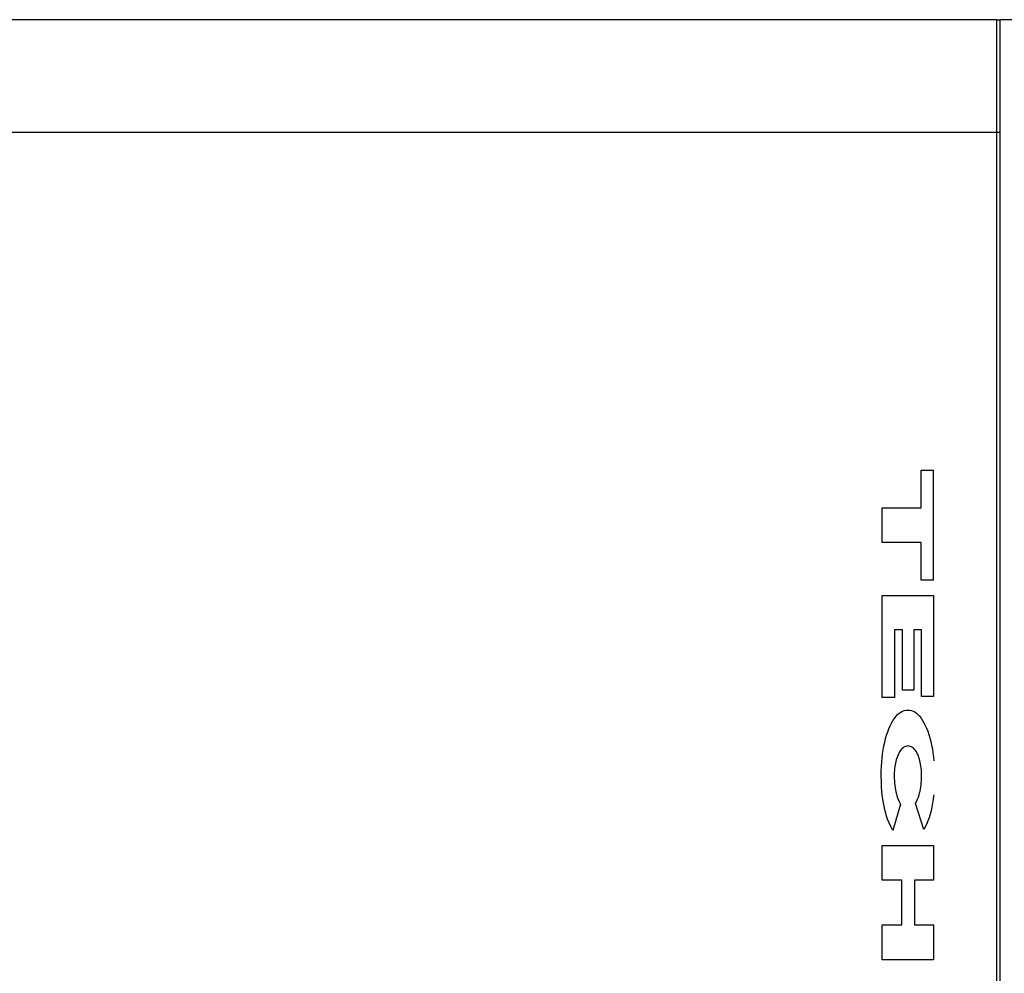
# Model space of a CAD drawing. Units: metres. Extents: x -13.2 to 15.1, y -11.7 to 11.9.
# Drawn here: x 13.3 to 13.7, y 5.6 to 6.1 of the extents above; entities that cross this region are included whole.
import ezdxf

# ---------------------------------------------------------------- set-up
doc = ezdxf.new("R2010")
doc.units = ezdxf.units.M

msp = doc.modelspace()

# ---------------------------------------------------------------- linework, layer by layer
for p, q in [((13.71148, 6.07235), (11.74172, 6.07235)), ((13.71148, 6.07235), (13.71148, 6.02235)), ((13.71148, 6.07235), (13.71294, 6.07235)), ((13.71294, 6.07235), (13.71294, 6.02235)), ((13.75714, 6.07235), (13.71294, 6.07235)), ((11.99172, 6.02235), (13.71148, 6.02235)), ((13.71148, 6.02235), (13.71294, 6.02235)), ((13.71148, 6.02235), (13.71148, 2.46235)), ((13.71294, 6.02235), (13.71294, 4.46235)), ((13.67799, 5.85561), (13.67799, 5.87235)), ((13.67799, 5.87235), (13.68352, 5.87235)), ((13.68352, 5.82339), (13.68352, 5.87235)), ((13.66076, 5.85561), (13.67799, 5.85561)), ((13.66076, 5.84014), (13.66076, 5.85561)), ((13.67799, 5.84014), (13.66076, 5.84014)), ((13.67799, 5.82339), (13.67799, 5.84014)), ((13.68352, 5.82339), (13.67799, 5.82339)), ((13.66076, 5.81662), (13.68352, 5.81662)), ((13.66076, 5.77133), (13.66076, 5.81662)), ((13.68352, 5.81662), (13.68352, 5.77173)), ((13.66974, 5.80131), (13.66613, 5.80131)), ((13.66613, 5.80131), (13.66613, 5.77133)), ((13.66974, 5.77452), (13.66974, 5.80131)), ((13.67471, 5.80131), (13.67471, 5.77452)), ((13.67816, 5.80131), (13.67471, 5.80131)), ((13.67816, 5.77173), (13.67816, 5.80131)), ((13.66613, 5.77133), (13.66076, 5.77133)), ((13.67471, 5.77452), (13.66974, 5.77452)), ((13.68352, 5.77173), (13.67816, 5.77173)), ((13.6655, 5.76107), (13.66616, 5.76206)), ((13.66616, 5.76206), (13.66684, 5.76294)), ((13.66684, 5.76294), (13.66755, 5.76371)), ((13.66755, 5.76371), (13.66827, 5.76435)), ((13.66827, 5.76435), (13.66902, 5.76488)), ((13.66902, 5.76488), (13.66977, 5.76529)), ((13.66977, 5.76529), (13.67053, 5.76557)), ((13.67053, 5.76557), (13.6713, 5.76572)), ((13.6713, 5.76572), (13.67208, 5.76575)), ((13.67208, 5.76575), (13.67214, 5.76575)), ((13.67214, 5.76575), (13.6729, 5.76572)), ((13.6729, 5.76572), (13.67366, 5.76556)), ((13.67366, 5.76556), (13.67442, 5.76529)), ((13.67442, 5.76529), (13.67516, 5.76489)), ((13.67516, 5.76489), (13.67589, 5.76437)), ((13.67589, 5.76437), (13.67661, 5.76374)), ((13.67661, 5.76374), (13.67731, 5.763)), ((13.67731, 5.763), (13.67798, 5.76214)), ((13.67798, 5.76214), (13.67863, 5.76118)), ((13.66318, 5.7561), (13.6637, 5.75748)), ((13.6637, 5.75748), (13.66427, 5.75878)), ((13.66427, 5.75878), (13.66487, 5.75997)), ((13.66487, 5.75997), (13.6655, 5.76107)), ((13.67863, 5.76118), (13.67926, 5.76011)), ((13.67926, 5.76011), (13.67985, 5.75894)), ((13.67985, 5.75894), (13.68042, 5.75769)), ((13.68042, 5.75769), (13.68094, 5.75634)), ((13.66183, 5.75148), (13.66224, 5.75309)), ((13.66224, 5.75309), (13.66269, 5.75463)), ((13.66269, 5.75463), (13.66318, 5.7561)), ((13.68094, 5.75634), (13.68144, 5.75491)), ((13.68144, 5.75491), (13.68189, 5.75341)), ((13.68189, 5.75341), (13.6823, 5.75184)), ((13.66116, 5.74807), (13.66147, 5.7498)), ((13.66147, 5.7498), (13.66183, 5.75148)), ((13.67, 5.74902), (13.66948, 5.74857)), ((13.67052, 5.74937), (13.67, 5.74902)), ((13.67106, 5.74962), (13.67052, 5.74937)), ((13.6716, 5.74976), (13.67106, 5.74962)), ((13.67214, 5.7498), (13.6716, 5.74976)), ((13.67221, 5.7498), (13.67214, 5.7498)), ((13.67276, 5.74975), (13.67221, 5.7498)), ((13.67331, 5.7496), (13.67276, 5.74975)), ((13.67385, 5.74933), (13.67331, 5.7496)), ((13.67428, 5.74904), (13.67385, 5.74933)), ((13.6747, 5.74868), (13.67428, 5.74904)), ((13.67511, 5.74824), (13.6747, 5.74868)), ((13.6823, 5.75184), (13.68267, 5.7502)), ((13.68267, 5.7502), (13.68299, 5.74851)), ((13.6605, 5.74262), (13.66067, 5.74447)), ((13.66067, 5.74447), (13.66089, 5.74629)), ((13.66089, 5.74629), (13.66116, 5.74807)), ((13.66717, 5.7444), (13.66696, 5.7437)), ((13.66744, 5.74516), (13.66717, 5.7444)), ((13.66774, 5.74588), (13.66744, 5.74516)), ((13.66805, 5.74654), (13.66774, 5.74588)), ((13.66839, 5.74714), (13.66805, 5.74654)), ((13.66874, 5.74768), (13.66839, 5.74714)), ((13.6691, 5.74816), (13.66874, 5.74768)), ((13.66948, 5.74857), (13.6691, 5.74816)), ((13.67551, 5.74773), (13.67511, 5.74824)), ((13.67589, 5.74715), (13.67551, 5.74773)), ((13.67625, 5.74651), (13.67589, 5.74715)), ((13.67653, 5.74594), (13.67625, 5.74651)), ((13.67679, 5.74532), (13.67653, 5.74594)), ((13.67703, 5.74466), (13.67679, 5.74532)), ((13.67725, 5.74396), (13.67703, 5.74466)), ((13.68299, 5.74851), (13.68327, 5.74677)), ((13.68327, 5.74677), (13.6835, 5.74499)), ((13.6835, 5.74499), (13.68352, 5.74474)), ((13.68352, 5.74474), (13.68368, 5.74318)), ((13.66032, 5.73886), (13.66039, 5.74075)), ((13.66039, 5.74075), (13.6605, 5.74262)), ((13.66633, 5.74061), (13.66623, 5.73978)), ((13.66645, 5.74142), (13.66633, 5.74061)), ((13.6666, 5.74221), (13.66645, 5.74142)), ((13.66677, 5.74297), (13.6666, 5.74221)), ((13.66696, 5.7437), (13.66677, 5.74297)), ((13.67745, 5.74322), (13.67725, 5.74396)), ((13.67763, 5.74246), (13.67745, 5.74322)), ((13.67779, 5.74166), (13.67763, 5.74246)), ((13.67792, 5.74083), (13.67779, 5.74166)), ((13.67803, 5.73999), (13.67792, 5.74083)), ((13.67812, 5.73913), (13.67803, 5.73999)), ((13.66031, 5.73697), (13.66032, 5.73886)), ((13.66031, 5.73639), (13.66031, 5.73697)), ((13.66035, 5.7341), (13.66031, 5.73639)), ((13.66607, 5.73721), (13.66606, 5.73649)), ((13.66606, 5.73649), (13.66607, 5.73543)), ((13.6661, 5.73808), (13.66607, 5.73721)), ((13.66615, 5.73893), (13.6661, 5.73808)), ((13.66623, 5.73978), (13.66615, 5.73893)), ((13.67818, 5.73825), (13.67812, 5.73913)), ((13.67821, 5.73737), (13.67818, 5.73825)), ((13.6782, 5.73527), (13.67822, 5.73649)), ((13.67822, 5.73649), (13.67821, 5.73737)), ((13.66045, 5.73183), (13.66035, 5.7341)), ((13.66061, 5.72957), (13.66045, 5.73183)), ((13.66607, 5.73543), (13.66612, 5.73438)), ((13.66612, 5.73438), (13.66619, 5.73334)), ((13.66619, 5.73334), (13.66629, 5.73231)), ((13.66629, 5.73231), (13.66642, 5.73131)), ((13.66642, 5.73131), (13.66659, 5.73035)), ((13.67772, 5.73062), (13.67787, 5.73151)), ((13.67787, 5.73151), (13.67799, 5.73242)), ((13.67799, 5.73242), (13.67809, 5.73336)), ((13.67809, 5.73336), (13.67816, 5.73431)), ((13.67816, 5.73431), (13.6782, 5.73527)), ((13.66077, 5.72788), (13.66061, 5.72957)), ((13.66098, 5.72621), (13.66077, 5.72788)), ((13.66659, 5.73035), (13.66679, 5.72941)), ((13.66679, 5.72941), (13.66701, 5.72852)), ((13.66701, 5.72852), (13.66728, 5.72763)), ((13.66728, 5.72763), (13.66757, 5.72678)), ((13.67641, 5.72614), (13.67677, 5.72711)), ((13.67677, 5.72711), (13.67711, 5.72814)), ((13.67711, 5.72814), (13.67734, 5.72893)), ((13.67734, 5.72893), (13.67754, 5.72976)), ((13.67754, 5.72976), (13.67772, 5.73062)), ((13.68352, 5.72753), (13.68337, 5.72624)), ((13.68358, 5.72807), (13.68352, 5.72753)), ((13.66124, 5.72458), (13.66098, 5.72621)), ((13.66154, 5.723), (13.66124, 5.72458)), ((13.66188, 5.72147), (13.66154, 5.723)), ((13.66883, 5.72389), (13.66545, 5.71225)), ((13.66757, 5.72678), (13.66823, 5.72515)), ((13.66823, 5.72515), (13.66883, 5.72389)), ((13.67556, 5.72429), (13.67641, 5.72614)), ((13.67923, 5.71265), (13.67556, 5.72429)), ((13.68279, 5.72272), (13.68242, 5.72105)), ((13.68311, 5.72445), (13.68279, 5.72272)), ((13.68337, 5.72624), (13.68311, 5.72445)), ((13.66226, 5.72), (13.66188, 5.72147)), ((13.66268, 5.71859), (13.66226, 5.72)), ((13.66314, 5.71726), (13.66268, 5.71859)), ((13.682, 5.71944), (13.68153, 5.71792)), ((13.68242, 5.72105), (13.682, 5.71944)), ((13.66363, 5.716), (13.66314, 5.71726)), ((13.66451, 5.71404), (13.66363, 5.716)), ((13.66545, 5.71225), (13.66451, 5.71404)), ((13.68047, 5.71514), (13.67923, 5.71265)), ((13.68102, 5.71648), (13.68047, 5.71514)), ((13.68153, 5.71792), (13.68102, 5.71648)), ((13.66076, 5.69016), (13.66076, 5.70563)), ((13.66076, 5.70563), (13.68352, 5.70563)), ((13.68352, 5.70563), (13.68352, 5.69016)), ((13.66941, 5.69016), (13.66076, 5.69016)), ((13.66941, 5.67031), (13.66941, 5.69016)), ((13.68352, 5.69016), (13.675, 5.69016)), ((13.675, 5.69016), (13.675, 5.67031)), ((13.66076, 5.65484), (13.66076, 5.67031)), ((13.66076, 5.67031), (13.66941, 5.67031)), ((13.675, 5.67031), (13.68352, 5.67031)), ((13.68352, 5.67031), (13.68352, 5.65484)), ((13.68352, 5.65484), (13.66076, 5.65484))]:
    msp.add_line(p, q)

doc.saveas('drawing.dxf')
